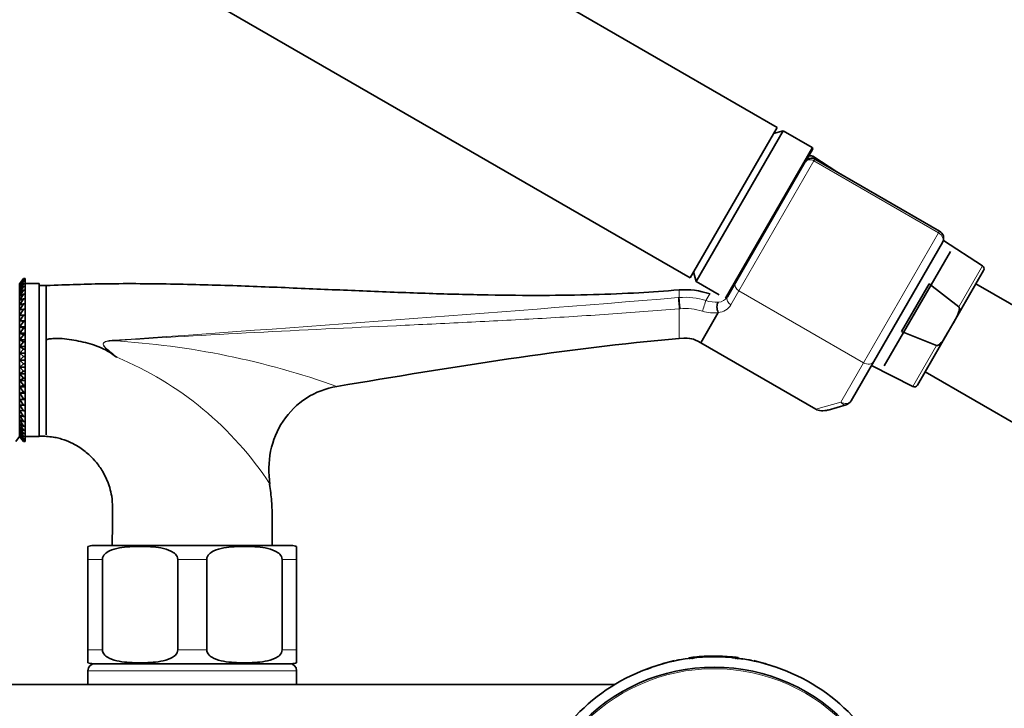
# Model space of a CAD drawing. Units: millimetres. Extents: x 0 to 1469, y 0 to 2761.
# Drawn here: x 696 to 838, y 2100 to 2199 of the extents above; entities that cross this region are included whole.
import ezdxf
from ezdxf import colors
from ezdxf.entities.mleader import LeaderData, LeaderLine
from ezdxf.math import Vec2, Vec3

# ---------------------------------------------------------------- set-up
doc = ezdxf.new("R2010")
doc.units = ezdxf.units.MM
doc.layers.add('DV1_Défaut', color=7, linetype='Continuous')
doc.layers.add('Défaut', color=7, linetype='Continuous')

# ---------------------------------------------------------------- blocks, each defined once
blk = doc.blocks.new('_DOT')
at = {"color": 0}
blk.add_line((0, 0), (-1, 0), dxfattribs=at)
at = {"color": 0, "const_width": 0.333}
blk.add_lwpolyline([(-0.1665, 0, 1), (0.1665, 0, 1)], format="xyb", close=True, dxfattribs=at)
blk = doc.blocks.new('SE')
at = {"layer": 'DV1_Défaut', "color": 7, "linetype": 'Continuous', "lineweight": 35}
for p, q in [((805.3, 2183.29), (701.37, 2243.29)), ((688.87, 2221.64), (792.8, 2161.64)), ((805.3, 2183.29), (792.8, 2161.64)), ((806.16, 2182.79), (793.66, 2161.14)), ((806.16, 2182.79), (804.8, 2182.43)), ((810.32, 2180.39), (806.16, 2182.79)), ((810.39, 2180.12), (809.37, 2178.35)), ((799.31, 2160.92), (809.35, 2178.31)), ((809.35, 2178.31), (809.37, 2178.35)), ((814.03, 2176.82), (810.43, 2179.14)), ((828.64, 2168.38), (810.74, 2178.72)), ((834.82, 2163.38), (829.2, 2167.02)), ((829.08, 2166.74), (819.19, 2149.61)), ((830.21, 2165.44), (820.71, 2148.99)), ((830.56, 2155.06), (834.99, 2162.71)), ((696.97, 2161.55), (696.42, 2160.82)), ((696.43, 2160.82), (696.97, 2161.55)), ((696.43, 2160.73), (696.97, 2161.5)), ((696.97, 2161.5), (696.43, 2160.82)), ((696.43, 2160.55), (696.97, 2161.36)), ((696.97, 2161.36), (696.43, 2160.73)), ((696.97, 2161.55), (697.23, 2161.55)), ((696.97, 2161.5), (697.23, 2161.5)), ((696.97, 2161.36), (697.23, 2161.36)), ((697.23, 2161.55), (697.23, 2161.5)), ((697.23, 2161.5), (697.23, 2161.36)), ((697.23, 2161.36), (697.23, 2161.13)), ((793.3, 2162.51), (793.66, 2161.14)), ((696.42, 2138.84), (696.42, 2160.82)), ((696.43, 2160.29), (696.97, 2161.13)), ((696.97, 2161.13), (696.43, 2160.55)), ((696.43, 2159.95), (696.97, 2160.8)), ((696.97, 2160.8), (696.43, 2160.29)), ((696.43, 2159.52), (696.97, 2160.39)), ((696.97, 2160.39), (696.43, 2159.95)), ((696.43, 2159.01), (696.97, 2159.89)), ((696.97, 2159.89), (696.43, 2159.52)), ((696.97, 2161.13), (697.23, 2161.13)), ((696.97, 2160.8), (697.23, 2160.8)), ((696.97, 2160.39), (697.23, 2160.39)), ((696.97, 2159.89), (697.23, 2159.89)), ((697.23, 2161.13), (697.23, 2160.8)), ((699.23, 2160.83), (697.23, 2160.83)), ((697.23, 2160.8), (697.23, 2160.39)), ((697.23, 2160.39), (697.23, 2159.89)), ((697.23, 2159.89), (697.23, 2159.31)), ((699.23, 2138.83), (699.23, 2160.83)), ((700.23, 2160.58), (699.23, 2160.58)), ((700.23, 2139.08), (700.23, 2160.58)), ((793.66, 2161.14), (796.97, 2159.23)), ((798.15, 2158.91), (799.31, 2160.92)), ((823.2, 2153.95), (827.16, 2160.81)), ((827.16, 2160.81), (831.41, 2157.47)), ((848.16, 2152.54), (833.87, 2160.79)), ((696.43, 2158.43), (696.97, 2159.31)), ((696.97, 2159.31), (696.43, 2159.01)), ((696.43, 2157.78), (696.97, 2158.66)), ((696.97, 2158.66), (696.43, 2158.43)), ((696.97, 2159.31), (697.23, 2159.31)), ((696.97, 2158.66), (697.23, 2158.66)), ((697.23, 2159.31), (697.23, 2158.66)), ((697.23, 2158.66), (697.23, 2157.93)), ((696.43, 2157.07), (696.97, 2157.93)), ((696.97, 2157.93), (696.43, 2157.78)), ((696.43, 2156.3), (696.97, 2157.14)), ((696.97, 2157.14), (696.43, 2157.07)), ((696.97, 2157.93), (697.23, 2157.93)), ((696.97, 2157.14), (697.23, 2157.14)), ((697.23, 2157.93), (697.23, 2157.14)), ((697.23, 2157.14), (697.23, 2156.3)), ((696.43, 2156.3), (697.23, 2156.3)), ((696.97, 2156.29), (696.43, 2156.3)), ((696.43, 2155.47), (696.97, 2156.29)), ((696.97, 2156.29), (697.23, 2156.29)), ((697.23, 2156.3), (697.23, 2156.29)), ((697.23, 2156.29), (697.23, 2155.47)), ((796.85, 2156.66), (794.33, 2152.3)), ((696.43, 2155.47), (697.23, 2155.47)), ((696.97, 2155.38), (696.43, 2155.47)), ((696.43, 2154.6), (696.97, 2155.38)), ((696.43, 2154.6), (697.23, 2154.6)), ((696.97, 2154.44), (696.43, 2154.6)), ((696.43, 2153.7), (696.97, 2154.44)), ((696.97, 2155.38), (697.23, 2155.38)), ((696.97, 2154.44), (697.23, 2154.44)), ((697.23, 2155.47), (697.23, 2155.38)), ((697.23, 2155.38), (697.23, 2154.6)), ((697.23, 2154.6), (697.23, 2154.44)), ((697.23, 2154.44), (697.23, 2153.7)), ((829.88, 2153.88), (830.56, 2155.06)), ((696.43, 2153.7), (697.23, 2153.7)), ((696.97, 2153.45), (696.43, 2153.7)), ((696.43, 2152.76), (696.97, 2153.45)), ((696.43, 2152.76), (697.23, 2152.76)), ((696.97, 2152.44), (696.43, 2152.76)), ((696.97, 2153.45), (697.23, 2153.45)), ((697.23, 2153.7), (697.23, 2153.45)), ((697.23, 2153.45), (697.23, 2152.76)), ((697.23, 2152.76), (697.23, 2152.44)), ((828.21, 2151.93), (823.2, 2153.95)), ((825.46, 2146.22), (829.88, 2153.88)), ((696.43, 2151.79), (696.97, 2152.44)), ((696.43, 2151.79), (697.23, 2151.79)), ((696.97, 2151.4), (696.43, 2151.79)), ((696.43, 2150.82), (696.97, 2151.4)), ((696.97, 2152.44), (697.23, 2152.44)), ((696.97, 2151.4), (697.23, 2151.4)), ((697.23, 2152.44), (697.23, 2151.79)), ((697.23, 2151.79), (697.23, 2151.4)), ((697.23, 2151.4), (697.23, 2150.82)), ((699.23, 2152.45), (699.23, 2138.91)), ((794.33, 2152.3), (810.85, 2142.76)), ((696.43, 2150.82), (697.23, 2150.82)), ((696.97, 2150.36), (696.43, 2150.82)), ((696.43, 2149.83), (696.97, 2150.36)), ((696.97, 2150.36), (697.23, 2150.36)), ((697.23, 2150.82), (697.23, 2150.36)), ((697.23, 2150.36), (697.23, 2149.83)), ((696.43, 2149.83), (697.23, 2149.83)), ((696.97, 2149.3), (696.43, 2149.83)), ((696.43, 2148.84), (696.97, 2149.3)), ((696.43, 2148.84), (697.23, 2148.84)), ((696.97, 2148.26), (696.43, 2148.84)), ((696.97, 2149.3), (697.23, 2149.3)), ((697.23, 2149.83), (697.23, 2149.3)), ((697.23, 2149.3), (697.23, 2148.84)), ((697.23, 2148.84), (697.23, 2148.26)), ((819.19, 2149.61), (815.93, 2143.97)), ((818.87, 2149.06), (824.8, 2146.02)), ((696.43, 2147.87), (696.97, 2148.26)), ((696.43, 2147.87), (697.23, 2147.87)), ((696.97, 2147.22), (696.43, 2147.87)), ((696.43, 2146.9), (696.97, 2147.22)), ((696.97, 2148.26), (697.23, 2148.26)), ((696.97, 2147.22), (697.23, 2147.22)), ((697.23, 2148.26), (697.23, 2147.87)), ((697.23, 2147.87), (697.23, 2147.22)), ((697.23, 2147.22), (697.23, 2146.9)), ((826.57, 2148.14), (840.86, 2139.89)), ((696.43, 2146.9), (697.23, 2146.9)), ((696.97, 2146.21), (696.43, 2146.9)), ((696.43, 2145.97), (696.97, 2146.21)), ((696.43, 2145.97), (697.23, 2145.97)), ((696.97, 2145.22), (696.43, 2145.97)), ((696.97, 2146.21), (697.23, 2146.21)), ((697.23, 2146.9), (697.23, 2146.21)), ((697.23, 2146.21), (697.23, 2145.97)), ((697.23, 2145.97), (697.23, 2145.22)), ((696.43, 2145.06), (696.97, 2145.22)), ((696.43, 2145.06), (697.23, 2145.06)), ((696.97, 2144.28), (696.43, 2145.06)), ((696.43, 2144.19), (696.97, 2144.28)), ((696.97, 2145.22), (697.23, 2145.22)), ((696.97, 2144.28), (697.23, 2144.28)), ((697.23, 2145.22), (697.23, 2145.06)), ((697.23, 2145.06), (697.23, 2144.28)), ((697.23, 2144.28), (697.23, 2144.19)), ((696.43, 2144.19), (697.23, 2144.19)), ((696.97, 2143.37), (696.43, 2144.19)), ((696.43, 2143.36), (696.97, 2143.37)), ((696.43, 2143.36), (697.23, 2143.36)), ((696.97, 2142.52), (696.43, 2143.36)), ((696.97, 2143.37), (697.23, 2143.37)), ((697.23, 2144.19), (697.23, 2143.37)), ((697.23, 2143.37), (697.23, 2143.36)), ((697.23, 2143.36), (697.23, 2142.52)), ((815.23, 2143.41), (812.63, 2142.66)), ((696.97, 2141.73), (696.43, 2142.59)), ((696.43, 2142.59), (696.97, 2142.52)), ((696.97, 2141), (696.43, 2141.88)), ((696.43, 2141.88), (696.97, 2141.73)), ((696.97, 2142.52), (697.23, 2142.52)), ((696.97, 2141.73), (697.23, 2141.73)), ((697.23, 2142.52), (697.23, 2141.73)), ((697.23, 2141.73), (697.23, 2141)), ((696.97, 2140.35), (696.43, 2141.23)), ((696.43, 2141.23), (696.97, 2141)), ((696.97, 2139.77), (696.43, 2140.65)), ((696.43, 2140.65), (696.97, 2140.35)), ((696.97, 2139.27), (696.43, 2140.14)), ((696.43, 2140.14), (696.97, 2139.77)), ((696.97, 2141), (697.23, 2141)), ((696.97, 2140.35), (697.23, 2140.35)), ((697.23, 2141), (697.23, 2140.35)), ((697.23, 2140.35), (697.23, 2139.77)), ((695.88, 2138.11), (696.42, 2138.84)), ((696.42, 2138.84), (696.97, 2138.11)), ((696.97, 2138.86), (696.43, 2139.72)), ((696.43, 2139.72), (696.97, 2139.27)), ((696.97, 2138.53), (696.43, 2139.37)), ((696.43, 2139.37), (696.97, 2138.86)), ((696.97, 2138.3), (696.43, 2139.11)), ((696.43, 2139.11), (696.97, 2138.53)), ((696.97, 2138.16), (696.43, 2138.93)), ((696.43, 2138.93), (696.97, 2138.3)), ((696.97, 2138.11), (696.43, 2138.84)), ((696.43, 2138.84), (696.97, 2138.16)), ((696.97, 2139.77), (697.23, 2139.77)), ((696.97, 2139.27), (697.23, 2139.27)), ((696.97, 2138.86), (697.23, 2138.86)), ((697.23, 2139.77), (697.23, 2139.27)), ((697.23, 2139.27), (697.23, 2138.86)), ((697.23, 2138.86), (697.23, 2138.53)), ((697.23, 2138.83), (699.23, 2138.83)), ((696.97, 2138.53), (697.23, 2138.53)), ((696.97, 2138.3), (697.23, 2138.3)), ((696.97, 2138.16), (697.23, 2138.16)), ((696.97, 2138.11), (697.23, 2138.11)), ((697.23, 2138.53), (697.23, 2138.3)), ((697.23, 2138.3), (697.23, 2138.16)), ((697.23, 2138.16), (697.23, 2138.11)), ((706.23, 2121.19), (706.23, 2123.04)), ((706.98, 2123.19), (735.48, 2123.19)), ((736.23, 2123.04), (736.23, 2121.19)), ((706.23, 2108.19), (706.23, 2121.19)), ((708.32, 2108.19), (708.32, 2121.19)), ((719.14, 2108.19), (719.14, 2121.19)), ((723.32, 2108.19), (723.32, 2121.19)), ((734.14, 2108.19), (734.14, 2121.19)), ((736.23, 2108.19), (736.23, 2121.19)), ((706.23, 2108.19), (706.23, 2106.33)), ((736.23, 2106.33), (736.23, 2108.19)), ((706.98, 2106.19), (735.48, 2106.19)), ((788.34, 2106.03), (787.63, 2105.78)), ((790.53, 2106.63), (789.83, 2106.46)), ((791.13, 2106.75), (790.83, 2106.69)), ((790.83, 2106.64), (790.83, 2106.7)), ((792.62, 2106.95), (792.6, 2107.05)), ((793.24, 2106.98), (793.24, 2106.98)), ((793.76, 2107.08), (793.75, 2107.17)), ((795.15, 2107.16), (795.14, 2107.26)), ((796.49, 2107.19), (796.49, 2107.29)), ((797.44, 2107.16), (797.44, 2107.26)), ((798.82, 2107.06), (798.83, 2107.16)), ((799.69, 2106.97), (799.7, 2107.07)), ((801.63, 2106.69), (801.33, 2106.75)), ((801.63, 2106.64), (801.63, 2106.7)), ((802.63, 2106.46), (801.93, 2106.63)), ((804.83, 2105.78), (804.13, 2106.03)), ((706.23, 2105.19), (706.23, 2103.19)), ((736.23, 2103.19), (736.23, 2105.19)), ((787.24, 2105.65), (786.53, 2105.38)), ((660.51, 2103.19), (781.95, 2103.19))]:
    blk.add_line(p, q, dxfattribs=at)
at = {"layer": 'DV1_Défaut', "color": 7, "linetype": 'Continuous', "lineweight": 18}
for p, q in [((797.82, 2158.74), (810.32, 2180.39)), ((810.59, 2178.46), (799.81, 2159.78)), ((810.43, 2179.14), (810.27, 2178.85)), ((810.74, 2178.72), (810.59, 2178.46)), ((828.5, 2168.13), (810.59, 2178.46)), ((828.64, 2168.38), (828.5, 2168.13)), ((817.71, 2149.45), (828.5, 2168.13)), ((834.82, 2163.38), (831.41, 2157.47)), ((791.23, 2158.82), (791.23, 2159.93)), ((795.06, 2158.39), (795.64, 2159.36)), ((799.81, 2159.78), (798.65, 2157.78)), ((799.81, 2159.78), (817.71, 2149.45)), ((791.23, 2157.21), (791.23, 2152.93)), ((824.8, 2146.02), (828.21, 2151.93)), ((814.45, 2143.81), (817.71, 2149.45)), ((810.85, 2142.76), (814.45, 2143.81)), ((706.23, 2121.19), (708.32, 2121.19)), ((719.14, 2121.19), (723.32, 2121.19)), ((734.14, 2121.19), (736.23, 2121.19)), ((706.23, 2108.19), (708.32, 2108.19)), ((719.14, 2108.19), (723.32, 2108.19)), ((734.14, 2108.19), (736.23, 2108.19)), ((792.75, 2106.87), (792.73, 2106.96)), ((793.13, 2107.01), (793.14, 2106.92)), ((793.14, 2106.92), (793.24, 2106.93)), ((793.24, 2106.92), (793.24, 2106.92)), ((795.33, 2107.17), (795.33, 2107.17)), ((796.03, 2107.19), (796.03, 2107.19)), ((799.72, 2106.87), (799.73, 2106.96)), ((736.23, 2105.19), (706.23, 2105.19))]:
    blk.add_line(p, q, dxfattribs=at)
at = {"layer": 'DV1_Défaut', "color": 7, "linetype": 'Continuous', "lineweight": 35}
for centre, radius, start, end in [((810.22, 2180.22), 0.2, 330, 60), ((810.24, 2177.85), 1, 60, 150), ((810.16, 2178.72), 0.5, 57.1376, 150), ((828.04, 2167.34), 1.2, 330, 60), ((834.55, 2162.96), 0.5, 330, 57.1376), ((796.84, 2156.67), 0.0115, 325.4574, 27.7644), ((611.49, 2004.41), 176.21, 55.8532, 56.1613), ((825.03, 2146.47), 0.5, 242.8624, 330), ((814.89, 2144.57), 1.2, 286.1608, 330), ((706.98, 2121.19), 2, 90, 112.0354), ((735.48, 2121.19), 2, 68.0001, 90), ((706.98, 2108.19), 2, 248.0001, 270), ((707.23, 2105.19), 1, 90, 180), ((735.23, 2105.19), 1, 0, 90), ((735.48, 2108.19), 2, 270, 292.0354), ((796.23, 2079.69), 27.5, 35.0974, 144.9026), ((821.99, 1989.54), 121.27, 105.5738, 105.9213), ((831.29, 2105.7), 42.56, 179.3913, 179.3936), ((721.33, 2105.9), 68.11, 0.3456, 0.3844), ((791.15, 2106.66), 0.097, 42.4798, 101.8297), ((796.23, 2079.69), 27.6, 95.1488, 97.5529), ((796.23, 2079.69), 27.5, 95.1299, 97.5529), ((795.96, 2083.32), 23.86, 97.7844, 98.0568), ((793.14, 2106.91), 0.1, 96.8186, 180.1766), ((792.7, 2106.95), 0.546, 356.7051, 3.2941), ((796.23, 2079.69), 27.6, 92.2596, 95.1491), ((796.23, 2079.69), 27.6, 89.4536, 92.2538), ((788.47, 2107.21), 7.57, 359.8339, 0.2376), ((796.04, 2083.22), 24.03, 89.9942, 90.0225), ((796.43, 2107.15), 0.0864, 85.3698, 137.8508), ((796.42, 2083.22), 24.03, 89.9787, 90.0058), ((796.23, 2079.69), 27.6, 87.4831, 89.4536), ((796.23, 2079.69), 27.5, 87.4522, 89.4536), ((796.23, 2079.69), 27.6, 84.5929, 87.4824), ((796.5, 2083.32), 23.86, 80.5116, 82.2156), ((801.31, 2106.67), 0.0895, 75.1635, 136.6097), ((769.45, 1985.91), 125.04, 74.0842, 74.4212), ((761.18, 2105.7), 42.56, 0.6072, 0.6087), ((796.23, 2079.19), 26.5, 41.9996, 137.8135)]:
    blk.add_arc(centre, radius, start, end, dxfattribs=at)
at = {"layer": 'DV1_Défaut', "color": 7, "linetype": 'Continuous', "lineweight": 18}
for centre, radius, start, end in [((302.73, 8092.75), 5954, 273.921194, 274.704827), ((793.46, 2131.26), 27.65, 94.6183, 94.9041), ((792.04, 2148.78), 10.08, 72.5579, 94.5738), ((796.57, 2163.17), 5.01, 252.4277, 273.3413), ((796.76, 2159.82), 1.66, 273.4234, 326.6468), ((793.69, 2129.43), 27.89, 94.7913, 95.0566), ((792.02, 2148.73), 8.52, 72.577, 94.4524), ((796.6, 2159.08), 2.43, 275.9764, 327.5893), ((796.07, 2161.36), 4.75, 251.5996, 279.4949), ((710.19, 2146.96), 5.74, 92.953, 100.8658), ((703.01, 2036.88), 115.93, 70.3325, 86.5914), ((691.92, 2105.57), 48.34, 33.1476, 67.5315), ((853.51, 2106.03), 63.68, 179.6093, 179.6535), ((793.13, 2106.73), 2, 179.1922, 180.8423), ((793.34, 2106.93), 0.1, 140.9054, 186.3879), ((789.6, 2107.06), 3.73, 359.5561, 0.5204), ((795.34, 2107.07), 0.1, 91.9493, 105.985), ((796.03, 2107.09), 0.1, 75.6937, 90.3877), ((796.43, 2107.09), 0.1, 89.6123, 104.3063), ((799.33, 2106.73), 2, 359.1577, 0.8078), ((738.96, 2106.03), 63.68, 0.3465, 0.3907), ((871.14, 2105.9), 68.11, 179.6156, 179.6544), ((796.23, 2079.19), 26.28, 41.9992, 137.8139), ((796.23, 2080.42), 26.77, 71.2398, 72.8351)]:
    blk.add_arc(centre, radius, start, end, dxfattribs=at)
for centre, major_axis, ratio, start_param, end_param in [((810.21, 2177.81), (0.866, -0.5), 0.756378, 1.570796, 3.141593), ((828.04, 2167.34), (1.04, -0.6), 0.756378, 0, 1.570796), ((800.17, 2160.42), (0.866, -0.5), 0.731354, 3.141593, 4.712389), ((791.17, 2157.94), (0.085, -0.996), 0.000395, 0.751356, 2.645628), ((791.31, 2157.95), (0.081, -0.997), 0.00864, 3.637627, 5.531344), ((794.8, 2157.55), (-0.3, -0.954), 0.005924, 3.636556, 5.535333), ((799.02, 2158.41), (0.866, -0.5), 0.731354, 3.141593, 4.712389), ((709.86, 2152.5), (-0.071, 0.997), 0.044573, -1.460434, -1.379743), ((818.15, 2150.21), (1.04, -0.6), 0.731354, 4.712389, 6.283185), ((814.89, 2144.57), (-1.04, 0.6), 0.731354, 1.570796, 3.141593), ((814.89, 2144.57), (0.33, -1.15), 0.611823, 5.243582, 6.283185), ((793.14, 2106.91), (0.0992, 0.0123), 0.023534, 1.57063, 3.138695), ((793.34, 2106.93), (0.1, 0.0001), 0.999689, 2.457093, 3.252668), ((796.43, 2107.09), (0.1, -0.0008), 0.999755, 1.57152, 1.829551), ((799.32, 2106.91), (-0.0992, 0.0123), 0.023534, 3.144491, 4.712555)]:
    blk.add_ellipse(centre, major_axis=major_axis, ratio=ratio, start_param=start_param, end_param=end_param, dxfattribs=at)
at = {"layer": 'DV1_Défaut', "color": 7, "linetype": 'Continuous', "lineweight": 35}
for centre, major_axis, ratio, start_param, end_param in [((812.3, 2143.82), (-1.88, -0.55), 0.611823, 0.531193, 1.570796), ((792.75, 2106.86), (-0.1, -0.0004), 0.999699, 3.268924, 4.843925), ((793.14, 2106.91), (0.1, 0.0003), 0.999708, 3.141593, 3.26169), ((796.03, 2107.09), (-0.1, -0.0008), 0.999755, 4.453635, 4.711665), ((799.32, 2106.91), (-0.1, 0.0003), 0.999708, 3.021496, 3.141593), ((799.72, 2106.86), (0.1, -0.0004), 0.999699, 1.43926, 3.014261)]:
    blk.add_ellipse(centre, major_axis=major_axis, ratio=ratio, start_param=start_param, end_param=end_param, dxfattribs=at)
for points, knots in [([(791.23, 2159.93), (789.11, 2159.77), (785.3, 2159.48), (778.64, 2159.21), (771.45, 2159.11), (763.57, 2159.18), (755.12, 2159.4), (746.35, 2159.74), (737.35, 2160.13), (728.15, 2160.52), (718.66, 2160.79), (709.1, 2160.87), (703.33, 2160.67), (700.23, 2160.55)], [0, 0, 0, 0, 0.063758, 0.1355348, 0.2150176, 0.3016464, 0.3946619, 0.493204, 0.5904454, 0.6913904, 0.795927, 0.9045429, 1, 1, 1, 1]), ([(796.85, 2156.68), (796.79, 2156.79), (796.74, 2156.92), (796.67, 2157.2), (796.65, 2157.35), (796.65, 2157.63), (796.67, 2157.77), (796.74, 2158), (796.8, 2158.1), (796.86, 2158.17)], [0, 0, 0, 0, 0.25, 0.25, 0.5, 0.5, 0.75, 0.75, 1, 1, 1, 1]), ([(831.41, 2157.47), (831.45, 2157.44), (831.48, 2157.38), (831.5, 2157.27), (831.5, 2157.22), (831.49, 2157.05), (831.47, 2156.94), (831.38, 2156.62), (831.29, 2156.42), (831.01, 2155.82), (830.79, 2155.44), (830.56, 2155.06)], [0, 0, 0, 0, 0.0625, 0.0625, 0.125, 0.125, 0.25, 0.25, 0.5, 0.5, 1, 1, 1, 1]), ([(700.23, 2152.77), (700.32, 2152.79), (700.41, 2152.82), (700.73, 2152.88), (700.95, 2152.91), (701.4, 2152.95), (701.63, 2152.96), (702.32, 2152.96), (702.77, 2152.92), (703.67, 2152.8), (704.12, 2152.72), (705.01, 2152.55), (705.45, 2152.45), (706.33, 2152.24), (706.77, 2152.11), (707.61, 2151.81), (708.03, 2151.64), (708.84, 2151.25), (709.23, 2151.03), (709.61, 2150.77)], [0, 0, 0, 0, 0.030088, 0.030088, 0.099367, 0.099367, 0.168647, 0.168647, 0.307206, 0.307206, 0.445764, 0.445764, 0.584323, 0.584323, 0.722882, 0.722882, 0.861441, 0.861441, 1, 1, 1, 1]), ([(829.88, 2153.88), (829.66, 2153.49), (829.44, 2153.11), (829.07, 2152.57), (828.93, 2152.39), (828.7, 2152.15), (828.62, 2152.08), (828.48, 2151.98), (828.43, 2151.96), (828.33, 2151.92), (828.27, 2151.91), (828.21, 2151.93)], [0, 0, 0, 0, 0.5, 0.5, 0.75, 0.75, 0.875, 0.875, 0.9375, 0.9375, 1, 1, 1, 1]), ([(732.39, 2132.01), (732.17, 2133.56), (732.19, 2135.18), (732.81, 2138.27), (733.42, 2139.76), (735.16, 2142.38), (736.31, 2143.52), (738.96, 2145.22), (740.46, 2145.79), (742.03, 2146.05)], [0, 0, 0, 0, 0.25, 0.25, 0.5, 0.5, 0.75, 0.75, 1, 1, 1, 1]), ([(699.23, 2138.91), (699.61, 2138.9), (700.24, 2138.89), (701.21, 2138.78), (702.05, 2138.61), (703, 2138.33), (704.01, 2137.9), (705.28, 2137.16), (706.43, 2136.25), (707.58, 2135.01), (708.6, 2133.5), (709.31, 2131.84), (709.7, 2130.16), (709.8, 2128.71), (709.75, 2126.94), (709.74, 2125.06), (709.74, 2123.8), (709.73, 2123.19)], [0, 0, 0, 0, 0.047409, 0.092754, 0.13098, 0.165819, 0.227857, 0.281969, 0.36616, 0.429144, 0.511895, 0.615847, 0.674599, 0.747204, 0.815188, 0.917902, 1, 1, 1, 1]), ([(732.73, 2123.19), (732.72, 2124.14), (732.7, 2126.14), (732.75, 2129.25), (732.46, 2131.13), (732.33, 2132)], [0, 0, 0, 0, 0.309441, 0.728288, 1, 1, 1, 1]), ([(708.32, 2121.19), (708.32, 2121.48), (708.47, 2121.75), (708.85, 2122.14), (709.08, 2122.28), (709.77, 2122.62), (710.27, 2122.74), (711.74, 2123.01), (712.74, 2123.04), (714.74, 2123.04), (715.74, 2123.01), (717.22, 2122.74), (717.71, 2122.61), (718.4, 2122.27), (718.62, 2122.13), (718.99, 2121.74), (719.14, 2121.48), (719.14, 2121.19)], [0, 0, 0, 0, 0.0625, 0.0625, 0.125, 0.125, 0.25, 0.25, 0.5, 0.5, 0.75, 0.75, 0.875, 0.875, 0.9375, 0.9375, 1, 1, 1, 1]), ([(723.32, 2121.19), (723.32, 2121.48), (723.47, 2121.75), (723.85, 2122.14), (724.08, 2122.28), (724.77, 2122.62), (725.27, 2122.74), (726.74, 2123.01), (727.74, 2123.04), (729.74, 2123.04), (730.74, 2123.01), (732.22, 2122.74), (732.71, 2122.61), (733.4, 2122.27), (733.62, 2122.13), (733.99, 2121.74), (734.14, 2121.48), (734.14, 2121.19)], [0, 0, 0, 0, 0.0625, 0.0625, 0.125, 0.125, 0.25, 0.25, 0.5, 0.5, 0.75, 0.75, 0.875, 0.875, 0.9375, 0.9375, 1, 1, 1, 1]), ([(719.14, 2108.19), (719.14, 2107.89), (718.99, 2107.62), (718.61, 2107.24), (718.39, 2107.09), (717.69, 2106.75), (717.19, 2106.63), (715.72, 2106.37), (714.72, 2106.33), (712.72, 2106.33), (711.72, 2106.37), (710.24, 2106.63), (709.75, 2106.76), (709.06, 2107.1), (708.84, 2107.24), (708.47, 2107.63), (708.32, 2107.89), (708.32, 2108.19)], [0, 0, 0, 0, 0.0625, 0.0625, 0.125, 0.125, 0.25, 0.25, 0.5, 0.5, 0.75, 0.75, 0.875, 0.875, 0.9375, 0.9375, 1, 1, 1, 1]), ([(734.14, 2108.19), (734.14, 2107.89), (733.99, 2107.62), (733.61, 2107.24), (733.39, 2107.09), (732.69, 2106.75), (732.19, 2106.63), (730.72, 2106.37), (729.72, 2106.33), (727.72, 2106.33), (726.72, 2106.37), (725.24, 2106.63), (724.75, 2106.76), (724.06, 2107.1), (723.84, 2107.24), (723.47, 2107.63), (723.32, 2107.89), (723.32, 2108.19)], [0, 0, 0, 0, 0.0625, 0.0625, 0.125, 0.125, 0.25, 0.25, 0.5, 0.5, 0.75, 0.75, 0.875, 0.875, 0.9375, 0.9375, 1, 1, 1, 1]), ([(799.69, 2106.97), (799.69, 2106.97), (799.69, 2106.97), (799.68, 2106.97), (799.68, 2106.97), (799.66, 2106.97), (799.65, 2106.97), (799.62, 2106.98), (799.59, 2106.98), (799.55, 2106.99), (799.49, 2106.99), (799.42, 2107), (799.34, 2107.01), (799.17, 2107.03), (798.99, 2107.05), (798.82, 2107.06)], [0, 0, 0, 0, 0.042319, 0.042319, 0.042319, 0.138123, 0.138123, 0.138123, 0.269835, 0.269835, 0.269835, 0.500286, 0.500286, 0.500286, 1, 1, 1, 1]), ([(799.7, 2107.07), (799.7, 2107.07), (799.7, 2107.07), (799.7, 2107.07), (799.69, 2107.07), (799.68, 2107.07), (799.66, 2107.07), (799.63, 2107.08), (799.6, 2107.08), (799.57, 2107.08), (799.5, 2107.09), (799.43, 2107.1), (799.35, 2107.11), (799.19, 2107.13), (799.01, 2107.15), (798.83, 2107.16)], [0, 0, 0, 0, 0.042407, 0.042407, 0.042407, 0.1383718, 0.1383718, 0.1383718, 0.2705601, 0.2705601, 0.2705601, 0.5021512, 0.5021512, 0.5021512, 1, 1, 1, 1])]:
    blk.add_open_spline(points, degree=3, knots=knots, dxfattribs=at)
for points in [[(795.67, 2159.35), (794.16, 2159.84), (792.68, 2160.04), (791.23, 2159.93)], [(742.03, 2146.05), (758.54, 2148.8), (774.88, 2151.52), (791.23, 2152.93)], [(791.23, 2152.93), (792.25, 2153.02), (793.01, 2152.96), (793.72, 2152.67), (794.33, 2152.3)]]:
    blk.add_open_spline(points, degree=3, dxfattribs=at)
at = {"layer": 'DV1_Défaut', "color": 7, "linetype": 'Continuous', "lineweight": 18}
for points, knots in [([(791.23, 2157.21), (789.54, 2157.06), (787.84, 2156.93), (784.45, 2156.67), (782.75, 2156.55), (777.67, 2156.2), (774.28, 2155.99), (767.5, 2155.61), (764.12, 2155.43), (757.34, 2155.1), (753.96, 2154.94), (743.8, 2154.47), (737.02, 2154.15), (723.46, 2153.45), (716.68, 2153.06), (709.9, 2152.61)], [0, 0, 0, 0, 0.0625, 0.0625, 0.125, 0.125, 0.25, 0.25, 0.375, 0.375, 0.5, 0.5, 0.75, 0.75, 1, 1, 1, 1]), ([(709.61, 2150.77), (709.27, 2151.07), (708.92, 2151.36), (708.57, 2151.79), (708.5, 2151.89), (708.41, 2152.1), (708.41, 2152.23), (708.62, 2152.5), (708.89, 2152.55), (709.11, 2152.59)], [0, 0, 0, 0, 0.5, 0.5, 0.625, 0.625, 0.75, 0.75, 1, 1, 1, 1]), ([(709.9, 2152.61), (709.53, 2152.59), (709.15, 2152.58), (708.72, 2152.45), (708.63, 2152.41), (708.48, 2152.3), (708.43, 2152.21), (708.46, 2151.94), (708.6, 2151.8), (708.98, 2151.4), (709.27, 2151.17), (709.83, 2150.7), (710.11, 2150.47), (710.39, 2150.24)], [0, 0, 0, 0, 0.25, 0.25, 0.3125, 0.3125, 0.375, 0.375, 0.5, 0.5, 0.75, 0.75, 1, 1, 1, 1]), ([(801.93, 2106.63), (801.93, 2106.63), (801.93, 2106.63), (801.93, 2106.63), (801.93, 2106.63), (801.93, 2106.63), (801.93, 2106.62), (801.93, 2106.62), (801.93, 2106.61), (801.93, 2106.61), (801.93, 2106.6), (801.93, 2106.59), (801.93, 2106.58)], [0, 0, 0, 0, 0.129318, 0.129318, 0.129318, 0.419545, 0.419545, 0.419545, 0.709772, 0.709772, 0.709772, 1, 1, 1, 1])]:
    blk.add_open_spline(points, degree=3, knots=knots, dxfattribs=at)

msp = doc.modelspace()

# ---------------------------------------------------------------- block references
at = {"layer": 'Défaut'}
msp.add_blockref('SE', (0, 0), dxfattribs=at)

# ---------------------------------------------------------------- leaders
at = {"layer": 'Défaut', "color": 7, "linetype": 'Continuous', "lineweight": 18}
ml = msp.add_multileader_mtext('Standard', dxfattribs=at)
ml.set_content('{\\pxsm0.9;\\fSolid Edge ISO|b1||i0||c0|p34;\\W1.;30/08/2021\\P}', color=256)
ml.set_leader_properties()
ml.set_arrow_properties(name='DOT')
ml.build(insert=Vec2(0, 0))
ml.multileader.update_dxf_attribs({"leader_type": 0, "dogleg_length": 0, "arrow_head_size": 12})
ctx = ml.context
ctx.base_point, ctx.char_height, ctx.arrow_head_size, ctx.landing_gap_size = Vec3(1381.01, 2753.06), 12, 12, 4.2
notes = []
notes.append((ctx, [(0, (0, 0, 0), (0, 0), (1, 0), 1, [])]))
ctx.mtext.insert = Vec3(1383.01, 2759.18)
for ctx, leaders in notes:
    for number, flags, end, landing, length, lines in leaders:
        leader = LeaderData()
        leader.index, (leader.has_last_leader_line, leader.has_dogleg_vector, leader.attachment_direction) = number, flags
        leader.last_leader_point, leader.dogleg_vector, leader.dogleg_length = Vec3(end), Vec3(landing), length
        for number, points, colour, breaks in lines:
            line = LeaderLine()
            line.index, line.vertices, line.color, line.breaks = number, Vec3.list(points), colors.encode_raw_color(colour), breaks
            leader.lines.append(line)
        ctx.leaders.append(leader)

doc.saveas('drawing.dxf')
